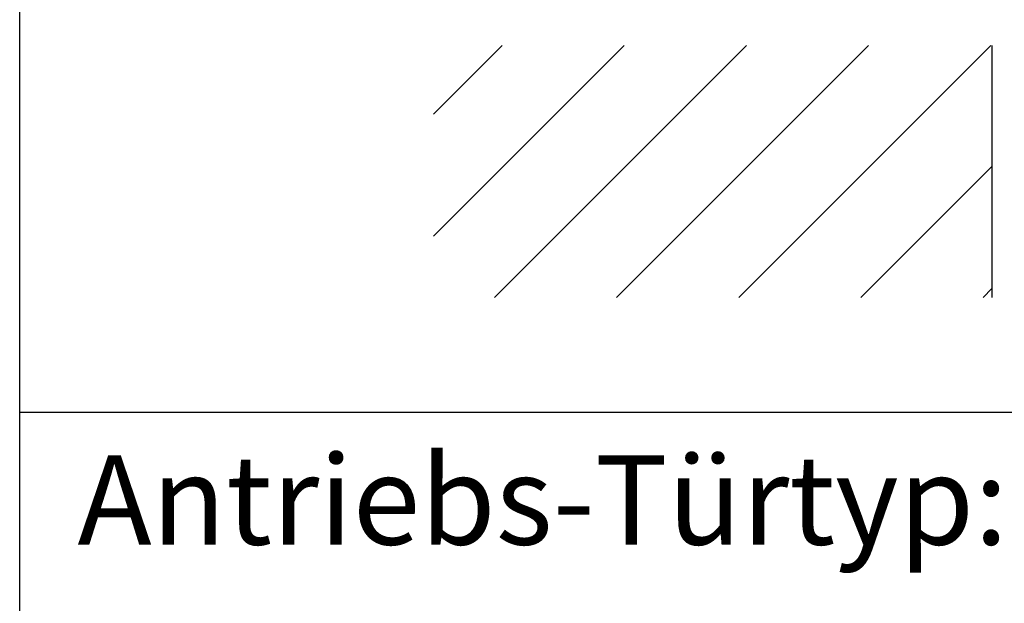
# Model space of a CAD drawing. Units: millimetres. Extents: x -3233 to 5220, y -3052 to 2395.
# Drawn here: x 4757 to 4795, y -2955 to -2932 of the extents above; entities that cross this region are included whole.
import ezdxf

# ---------------------------------------------------------------- set-up
doc = ezdxf.new("R2010")
doc.units = ezdxf.units.MM
for name, color, linetype in [('insert point -Einfügepunkt', 1, 'Continuous'), ('PLANKOPF', 7, 'Continuous'), ('Schrift_Deutsch', 1, 'Continuous')]:
    doc.layers.add(name, color=color, linetype=linetype)
doc.styles.get("Standard").update_dxf_attribs({"font": 'ARIAL.TTF'})

# ---------------------------------------------------------------- blocks, each defined once
blk = doc.blocks.new('543_Plankopf_WD2201_RL_EL_MF_beschriftung')
at = {"layer": 'PLANKOPF', "color": 1, "linetype": 'Continuous'}
for p, q in [((-226.917, 46.803), (-219.44, 54.28)), ((-224.227, 54.28), (-226.917, 51.59)), ((-214.653, 54.28), (-224.526, 44.407)), ((-219.739, 44.407), (-209.866, 54.28)), ((-205.079, 54.28), (-214.952, 44.407)), ((-210.165, 44.407), (-205.034, 49.539)), ((-205.034, 44.752), (-205.378, 44.407))]:
    blk.add_line(p, q, dxfattribs=at)
at = {"layer": 'PLANKOPF', "linetype": 'Continuous'}
blk.add_line((-205.034, 54.28), (-205.034, 44.407), dxfattribs=at)
blk = doc.blocks.new('Plankopfrahmen')
at = {"layer": 'PLANKOPF'}
for p, q in [((-243.124, 0), (-243.124, 59.712)), ((-0.066, 39.894), (-243.124, 39.894))]:
    blk.add_line(p, q, dxfattribs=at)
at = {"layer": 'Schrift_Deutsch', "insert": (-240.859, 38.221), "char_height": 3.5, "width": 236.5462, "attachment_point": 1}
blk.add_mtext('{\\fArial|b0|i0|c0|p34;Antriebs-Türtyp:                    System                 Ausführung}', dxfattribs=at)

msp = doc.modelspace()

# ---------------------------------------------------------------- block references
at = {"layer": 'insert point -Einfügepunkt'}
for name in ['Plankopfrahmen', '543_Plankopf_WD2201_RL_EL_MF_beschriftung']:
    msp.add_blockref(name, (5000, -2987.02), dxfattribs=at)

doc.saveas('drawing.dxf')
